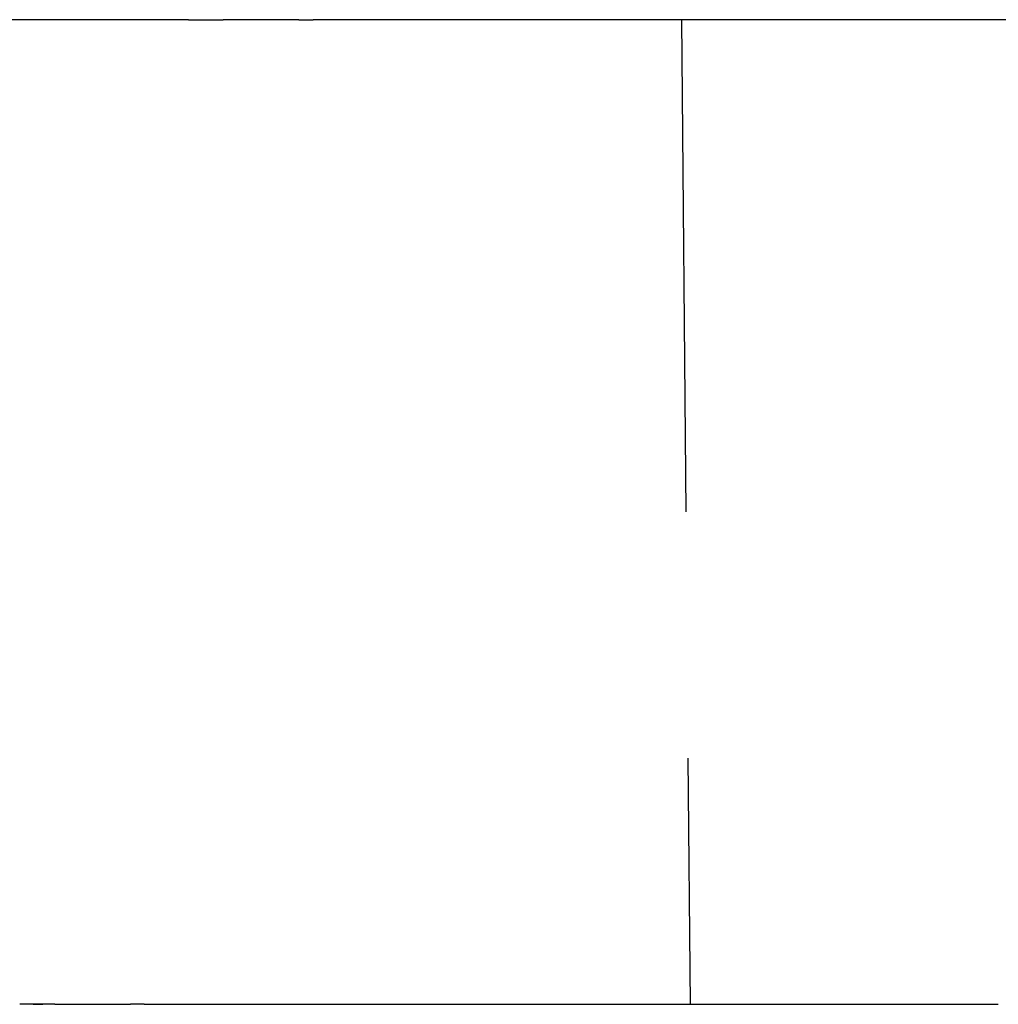
# Model space of a CAD drawing. Extents: x -70 to 70, y -191 to 104.
# Drawn here: x 54 to 64, y 0 to 10 of the extents above; entities that cross this region are included whole.
import ezdxf

# ---------------------------------------------------------------- set-up
doc = ezdxf.new("R2010")
doc.units = 0
doc.header["$LTSCALE"] = 20
doc.linetypes.add('STRICHPUNKT', pattern=[1, 0.5, -0.25, 0, -0.25])
doc.linetypes.add('VERDECKT', pattern=[0.375, 0.25, -0.125])
doc.layers.get('0').update_dxf_attribs({"linetype": 'CONTINUOUS'})
doc.layers.get('DEFPOINTS').update_dxf_attribs({"linetype": 'CONTINUOUS'})
doc.layers.add('STEMPEL', color=3, linetype='CONTINUOUS')

# ---------------------------------------------------------------- blocks, each defined once
blk = doc.blocks.new('A$C9054914D')
at = {"color": 3, "linetype": 'CONTINUOUS', "extrusion": (0, 1, -2e-16)}
for p, q in [((55.99177, 10), (50.43576, 10)), ((55.99177, 10), (56.34519, 10)), ((56.70592, 10), (56.34519, 10)), ((56.96097, 10), (56.70592, 10)), ((57.11267, 10), (56.96097, 10)), ((57.11267, 10), (57.25722, 10)), ((66.23344, 10), (57.25722, 10)), ((54.63364, 0), (54.27702, 0)), ((54.63364, 0), (54.99757, 0)), ((54.99757, 0), (55.25262, 0)), ((55.25262, 0), (55.40112, 0)), ((55.54247, 0), (55.40113, 0)), ((55.54247, 0), (64.21763, 0))]:
    blk.add_line(p, q, dxfattribs=at)
at = {"color": 1, "linetype": 'VERDECKT', "extrusion": (0, 1, -2e-16)}
blk.add_line((61, 10), (61.08727, 0), dxfattribs=at)

msp = doc.modelspace()

# ---------------------------------------------------------------- linework, layer by layer
at = {"layer": 'DEFPOINTS', "color": 6, "linetype": 'STRICHPUNKT'}
msp.add_line((-61.087, 0), (61.087, 0), dxfattribs=at)

# ---------------------------------------------------------------- block references
at = {"layer": 'STEMPEL'}
msp.add_blockref('A$C9054914D', (0, 0), dxfattribs=at)

doc.saveas('drawing.dxf')
